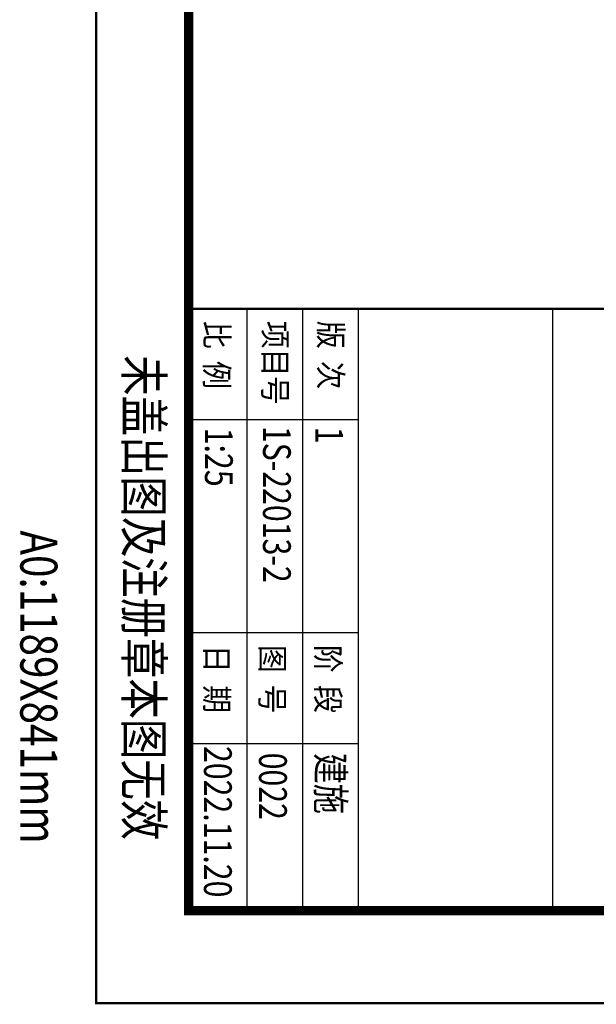
# Model space of a CAD drawing. Extents: x 177648 to 757784, y -124916 to 891471.
# Drawn here: x 663476 to 665033, y -124916 to -122257 of the extents above; entities that cross this region are included whole.
import ezdxf
from ezdxf.enums import TextEntityAlignment as Align

# ---------------------------------------------------------------- set-up
doc = ezdxf.new("R2010")
doc.units = 0
doc.header["$LTSCALE"] = 1000
doc.header["$MEASUREMENT"] = 0
doc.layers.add('PUB_TEXT', color=7, linetype='Continuous')
doc.layers.add('TK', color=6, linetype='Continuous')
doc.layers.add('yichutu', color=7, linetype='Continuous', true_color=0xffffff, plot=False)
doc.styles.add('-黑体', font='simhei.ttf', dxfattribs={"width": 0.8})
doc.styles.add('宋体', font='simsun.ttc', dxfattribs={"width": 0.8})

# ---------------------------------------------------------------- blocks, each defined once
blk = doc.blocks.new('TK-YA0')
at = {"layer": 'TK', "color": 130}
for p, q in [((2500, 4930), (9000, 4930)), ((2500, 2830), (9000, 2830)), ((3700, 2830), (3700, 1000)), ((6000, 2830), (6000, 1000)), ((7200, 2830), (7200, 1000)), ((2500, 2230), (9000, 2230)), ((2500, 1630), (9000, 1630))]:
    blk.add_line(p, q, dxfattribs=at)
at = {"layer": 'TK', "color": 130, "const_width": 25}
blk.add_lwpolyline([(2500, 21800), (2500, 1000)], dxfattribs=at)
at = {"layer": 'TK', "color": 130}
for s, height, style, width, p in [('版  次', 250, '-黑体', 0.88, (2630, 2410)), ('阶  段', 250, '-黑体', 0.88, (6130, 2380)), ('项目号', 250, '-黑体', 0.88, (2630, 1810)), ('图  号', 250, '-黑体', 0.88, (6130, 1780)), ('比  例', 250, '-黑体', 0.88, (2630, 1180)), ('日  期', 250, '-黑体', 0.88, (6130, 1180)), ('未盖出图及注册章本图无效', 400, '宋体', 0.8, (3000, 317))]:
    blk.add_text(s, height=height, dxfattribs=dict(at, style=style, width=width)).set_placement(p)
blk = doc.blocks.new('*U14')
at = {"layer": 'TK', "color": 130, "const_width": 25}
blk.add_lwpolyline([(-118900, 0), (0, 0), (0, 84100), (-118900, 84100)], close=True, dxfattribs=at)
at = {"layer": 'TK', "color": 4, "const_width": 100}
blk.add_lwpolyline([(-116400, 1000), (-1000, 1000), (-1000, 83100), (-116400, 83100)], close=True, dxfattribs=at)
blk.add_blockref('TK-YA0', (-10000, 0))
at = {"layer": 'Defpoints', "color": 4, "style": '-黑体', "width": 0.8, "flags": 8}
blk.add_attdef('图幅尺寸', (-5106, -818), '', height=400, dxfattribs=at)
at = {"layer": 'PUB_TEXT', "color": 6, "style": '-黑体', "width": 0.8}
for tag, height, p in [('子项目名称', 350, (-4406, 10718)), ('图名', 400, (-4227, 3721))]:
    blk.add_attdef(tag, text='', height=height, dxfattribs=at).set_placement(p, align=Align.CENTER)
at = {"layer": 'PUB_TEXT', "style": '-黑体', "width": 0.8}
for tag, p in [('审定', (-5421, 9268)), ('审核', (-5421, 8670)), ('项目负责人', (-5421, 8052)), ('专业负责人', (-5421, 7452)), ('校对', (-5421, 6849)), ('设计', (-5421, 6252)), ('制图', (-5421, 5654))]:
    blk.add_attdef(tag, p, '', height=350, dxfattribs=at)
at = {"layer": 'PUB_TEXT', "color": 6, "style": '-黑体', "width": 0.8}
for tag, p in [('版次', (-6227, 2369)), ('阶段', (-2699, 2384)), ('项目号', (-6236, 1803)), ('图号', (-2706, 1761)), ('比例', (-6216, 1176)), ('日期', (-2734, 1165))]:
    blk.add_attdef(tag, p, '', height=300, dxfattribs=at)
blk = doc.blocks.new('yct-1189-841-29725-21025-25-0.0')
at = {"layer": 'yichutu', "color": 7, "true_color": 0xffffff}
blk.add_lwpolyline([(0, 0), (0, 21025), (29725, 21025), (29725, 0)], close=True, dxfattribs=at)

msp = doc.modelspace()

# ---------------------------------------------------------------- block references
ref = msp.add_blockref('*U14', (663682.054, -124912.976), dxfattribs=dict(xscale=0.25, yscale=0.25, zscale=0.25, rotation=270))
ref.add_attrib('图幅尺寸', 'A0:1189X841mm', (663477.44, -123636.505), dxfattribs={"layer": 'Defpoints', "color": 4, "height": 100, "rotation": 270, "style": '-黑体', "width": 0.8})
ref.add_attrib('版次', '1', (664274.347, -123356.252), dxfattribs={"layer": 'PUB_TEXT', "color": 6, "height": 75, "rotation": 270, "style": '-黑体', "width": 0.8})
ref.add_attrib('阶段', '建施', (664278.075, -124238.236), dxfattribs={"layer": 'PUB_TEXT', "color": 6, "height": 75, "rotation": 270, "style": '-黑体', "width": 0.8})
ref.add_attrib('项目号', '1S-22013-2', (664132.84, -123353.926), dxfattribs={"layer": 'PUB_TEXT', "color": 6, "height": 75, "rotation": 270, "style": '-黑体', "width": 0.8})
ref.add_attrib('图号', '0022', (664122.203, -124236.439), dxfattribs={"layer": 'PUB_TEXT', "color": 6, "height": 75, "rotation": 270, "style": '-黑体', "width": 0.8})
ref.add_attrib('比例', '1:25', (663976.166, -123359.042), dxfattribs={"layer": 'PUB_TEXT', "color": 6, "height": 75, "rotation": 270, "style": '-黑体', "width": 0.8})
ref.add_attrib('日期', '2022.11.20', (663973.392, -124218.509), dxfattribs={"layer": 'PUB_TEXT', "color": 6, "height": 75, "rotation": 270, "style": '-黑体', "width": 0.8})
at = {"layer": 'yichutu', "rotation": 270}
msp.add_blockref('yct-1189-841-29725-21025-25-0.0', (663682.054, -95187.976), dxfattribs=at)

doc.saveas('drawing.dxf')
